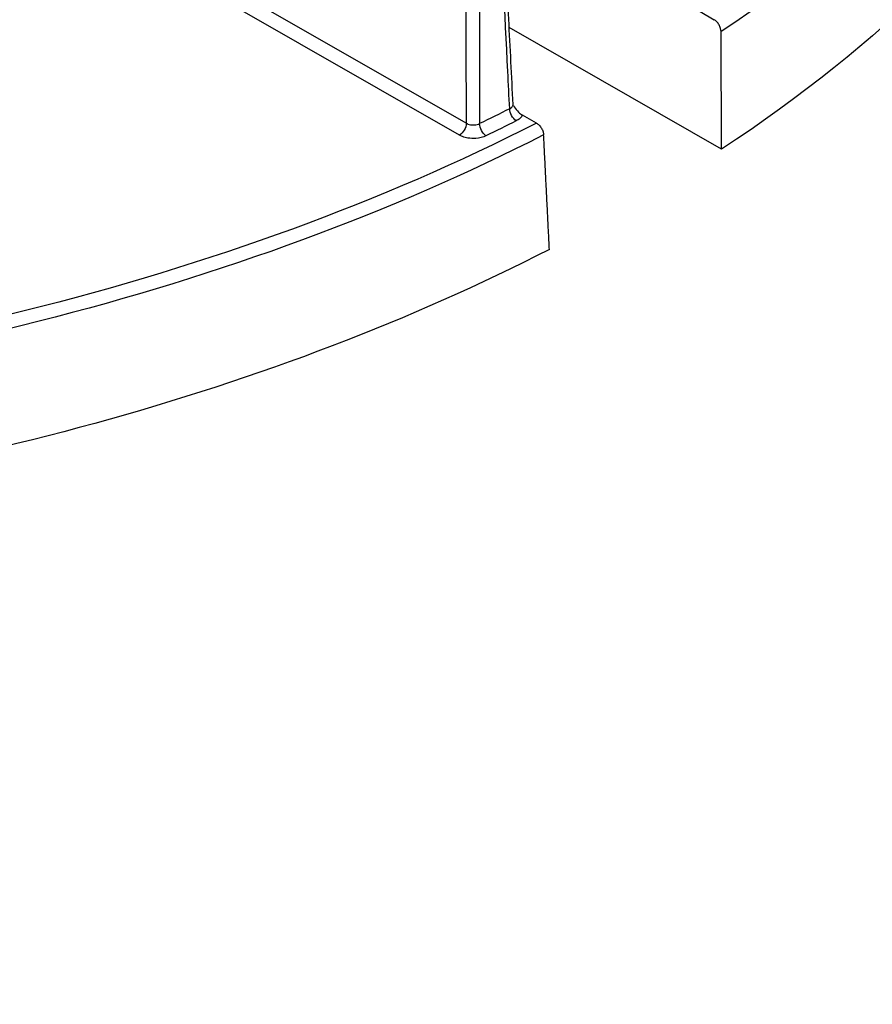
# Model space of a CAD drawing. Units: millimetres. Extents: x 516 to 790, y 0 to 343.
# Drawn here: x 637 to 641, y 86 to 91 of the extents above; entities that cross this region are included whole.
import ezdxf

# ---------------------------------------------------------------- set-up
doc = ezdxf.new("R2010")
doc.units = ezdxf.units.MM
doc.styles.get("Standard").update_dxf_attribs({"font": 'arial.ttf'})
doc.dimstyles.new('AM_ANSI$7', dxfattribs={"dimtxt": 0.24, "dimasz": 0.1, "dimexe": 0.1, "dimexo": 0.05, "dimgap": 0.06, "dimtad": 0, "dimtih": 1, "dimtoh": 1, "dimdec": 4, "dimzin": 7, "dimdsep": 46, "dimtxsty": 'Standard', "dimcen": 0, "dimclrd": 256, "dimclre": 256, "dimclrt": 2, "dimadec": 0, "dimazin": 2, "dimtp": 0.1, "dimtm": 0.1, "dimtfac": 0.71, "dimtdec": 4, "dimtofl": 0, "dimtmove": 0, "dimatfit": 3, "dimfxl": 1, "dimtolj": 1, "dimtzin": 7, "dimlwd": -1, "dimlwe": -1, "dimarcsym": 1})

msp = doc.modelspace()

# ---------------------------------------------------------------- linework, layer by layer
for p, q in [((636.61163, 91.94515), (639.07049, 90.5364)), ((639.03138, 90.46931), (636.55889, 91.88588)), ((640.39034, 91.16681), (640.46981, 91.12127)), ((640.51169, 90.38994), (639.31232, 91.0771)), ((639.4661, 90.53733), (639.38663, 90.58286))]:
    msp.add_line(p, q)
at = {"extrusion": (0, 0, -1)}
for centre, major_axis, ratio, start_param, end_param in [((632.31192, 95.17151), (10.88574, 0.03616), 0.5773503, 6.264668, 7.0033442), ((632.31407, 94.52515), (10.90647, 0.03623), 0.5773503, 6.264668, 7.0053729), ((632.31177, 95.21575), (-7.17564, -0.02384), 0.5773503, 4.0809185, 5.0011147), ((632.31163, 95.26), (10.68247, 0.03548), 0.5773503, 0.8577441, 0.8785917), ((639.35148, 90.5953), (0.02502, -0.0497), 0.5341075, 0.7517499, 2.2963663), ((632.31177, 95.21575), (10.83012, 0.03597), 0.5773503, 0.8511043, 1.4854944), ((639.03123, 90.51475), (-0.02766, -0.04828), 0.5773503, 3.9531708, 5.4977871), ((639.18092, 90.51121), (-0.02419, 0.05011), 0.5211175, 3.8845409, 5.4291573), ((632.31177, 95.21575), (-10.7381, -0.03567), 0.5773503, 3.9993368, 4.0201843), ((632.31192, 95.17151), (-10.88574, -0.03616), 0.5773503, 3.9922301, 4.6163998), ((632.31407, 94.52515), (-10.90647, -0.03623), 0.5773503, 3.9902014, 4.5559701)]:
    msp.add_ellipse(centre, major_axis=major_axis, ratio=ratio, start_param=start_param, end_param=end_param, dxfattribs=at)
for points, knots in [([(639.33418, 90.64296), (639.33014, 90.72317), (639.3261, 90.80338), (639.31802, 90.96381), (639.31398, 91.04402), (639.3059, 91.20445), (639.30186, 91.28466), (639.29377, 91.44509), (639.28973, 91.52531), (639.28164, 91.68574), (639.2776, 91.76596), (639.27355, 91.84617)], [2.7244905, 2.7244905, 2.7244905, 2.7244905, 3.5652152, 3.5652152, 4.4059398, 4.4059398, 5.2466644, 5.2466644, 6.087389, 6.087389, 6.9281136, 6.9281136, 6.9281136, 6.9281136]), ([(639.31501, 90.61828), (639.31147, 90.68847), (639.30793, 90.75866), (639.28769, 91.15933), (639.27099, 91.48981), (639.25428, 91.82031)], [2.7283561, 2.7283561, 2.7283561, 2.7283561, 3.4640568, 3.4640568, 6.9281136, 6.9281136, 6.9281136, 6.9281136]), ([(639.07049, 90.5364), (639.07024, 90.72626), (639.06998, 90.91613), (639.06941, 91.32652), (639.0691, 91.54704), (639.06879, 91.76756)], [0.3135911, 0.3135911, 0.3135911, 0.3135911, 2.2564386, 2.2564386, 4.5128772, 4.5128772, 4.5128772, 4.5128772]), ([(639.14377, 91.76586), (639.14406, 91.54533), (639.14434, 91.3248), (639.14486, 90.91439), (639.1451, 90.72451), (639.14534, 90.53463)], [-4.5128772, -4.5128772, -4.5128772, -4.5128772, -2.2564386, -2.2564386, -0.3135911, -0.3135911, -0.3135911, -0.3135911]), ([(640.50851, 91.05378), (640.50849, 91.05926), (640.50746, 91.06603), (640.50404, 91.07823), (640.50089, 91.08576), (640.49414, 91.09776), (640.48934, 91.10434), (640.4804, 91.11386), (640.47469, 91.11848), (640.46981, 91.12127)], [0.94569461, 0.94569461, 0.94569461, 0.94569461, 1.00035358, 1.00035358, 1.05922653, 1.05922653, 1.11816531, 1.11816531, 1.17710773, 1.17710773, 1.17710773, 1.17710773]), ([(639.31501, 90.61828), (639.31922, 90.62027), (639.32288, 90.62264), (639.33053, 90.62953), (639.33338, 90.63449), (639.33419, 90.64072), (639.33423, 90.64184), (639.33417, 90.64296)], [-0.52151582, -0.52151582, -0.52151582, -0.52151582, -0.42622305, -0.42622305, -0.27375461, -0.27375461, -0.24067294, -0.24067294, -0.24067294, -0.24067294]), ([(639.3361, 90.63604), (639.33604, 90.63613), (639.33593, 90.6363), (639.33566, 90.6368), (639.3355, 90.63714), (639.33516, 90.63797), (639.33498, 90.63846), (639.33466, 90.63957), (639.33452, 90.6402), (639.33429, 90.64153), (639.33422, 90.64224), (639.33418, 90.64296)], [0.13326612, 0.13326612, 0.13326612, 0.13326612, 0.15474748, 0.15474748, 0.17622885, 0.17622885, 0.19771021, 0.19771021, 0.21919158, 0.21919158, 0.24067294, 0.24067294, 0.24067294, 0.24067294]), ([(639.3361, 90.63604), (639.33745, 90.63402), (639.33882, 90.632), (639.34725, 90.61992), (639.35571, 90.60899), (639.37313, 90.59186), (639.38025, 90.58651), (639.38663, 90.58286)], [0.09717628, 0.09717628, 0.09717628, 0.09717628, 0.11788478, 0.11788478, 0.22252289, 0.22252289, 0.3058921, 0.3058921, 0.3058921, 0.3058921]), ([(639.38663, 90.58286), (639.38383, 90.57641), (639.37929, 90.5702), (639.36734, 90.55907), (639.36004, 90.5541), (639.35163, 90.54987)], [0.32768996, 0.32768996, 0.32768996, 0.32768996, 0.42622305, 0.42622305, 0.52151582, 0.52151582, 0.52151582, 0.52151582]), ([(639.07049, 90.5364), (639.07305, 90.53486), (639.07586, 90.53347), (639.08367, 90.53033), (639.08898, 90.52886), (639.10177, 90.5267), (639.10941, 90.52638), (639.12727, 90.52785), (639.13727, 90.53053), (639.14534, 90.53463)], [0, 0, 0, 0, 0.06182918, 0.06182918, 0.16075587, 0.16075587, 0.28936056, 0.28936056, 0.46896996, 0.46896996, 0.46896996, 0.46896996]), ([(639.4661, 90.53733), (639.47098, 90.53453), (639.47675, 90.52994), (639.48588, 90.52054), (639.49085, 90.51406), (639.49796, 90.50227), (639.50137, 90.49488), (639.50524, 90.48295), (639.50654, 90.47634), (639.50681, 90.471)], [0.70606392, 0.70606392, 0.70606392, 0.70606392, 0.76500634, 0.76500634, 0.82394512, 0.82394512, 0.88281807, 0.88281807, 0.93747703, 0.93747703, 0.93747703, 0.93747703]), ([(639.18107, 90.46578), (639.16494, 90.45799), (639.14494, 90.45291), (639.10922, 90.45017), (639.09393, 90.4508), (639.06836, 90.45494), (639.05774, 90.45775), (639.04212, 90.46374), (639.0365, 90.46638), (639.03138, 90.46931)], [-0.46896996, -0.46896996, -0.46896996, -0.46896996, -0.28936056, -0.28936056, -0.16075587, -0.16075587, -0.06182918, -0.06182918, 0, 0, 0, 0])]:
    msp.add_open_spline(points, degree=3, knots=knots)
for points in [[(640.51169, 90.38994), (640.51011, 90.72219), (640.50851, 91.05378)], [(639.53924, 89.82418), (639.52302, 90.14792), (639.50681, 90.471)]]:
    msp.add_open_spline(points, degree=2)

# ---------------------------------------------------------------- leaders
msp.add_leader([(634.38334, 87.53843), (638.43227, 83.03682), (639.94126, 83.03682)], dimstyle='AM_ANSI$7', override={"dimscale": 9, "dimtxt": 0.125, "dimasz": 0.075, "dimexe": 0.05, "dimexo": 0.06, "dimgap": 0.06, "dimtad": 0, "dimtih": 0, "dimtoh": 0, "dimzin": 3, "dimlunit": 5, "dimcen": -0.045, "dimclrd": 2, "dimclre": 2, "dimclrt": 4, "dimfrac": 2})

doc.saveas('drawing.dxf')
